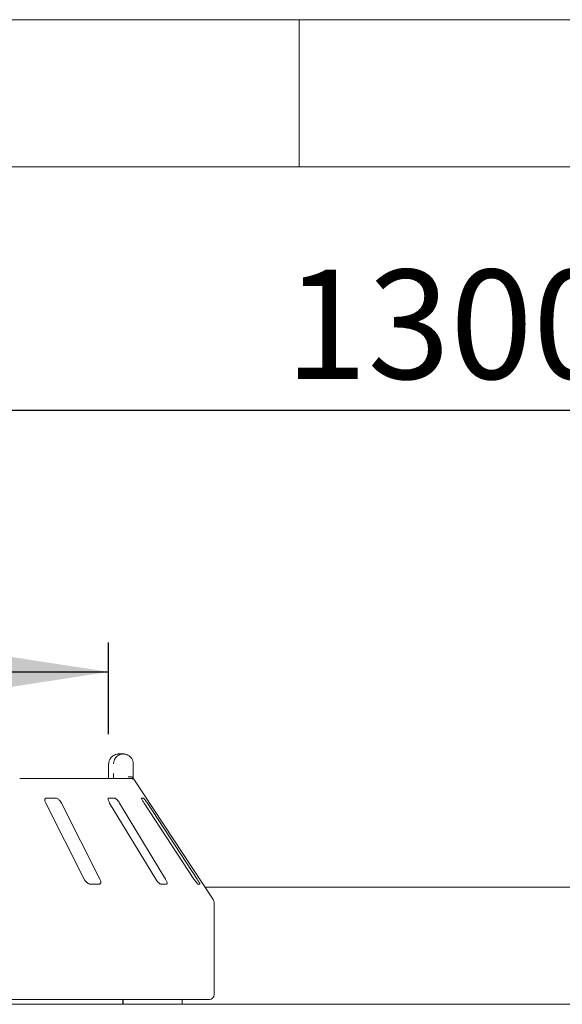
# Model space of a CAD drawing. Units: millimetres. Extents: x 5 to 415, y 5 to 292.
# Drawn here: x 101 to 119, y 259 to 292 of the extents above; entities that cross this region are included whole.
import ezdxf

# ---------------------------------------------------------------- set-up
doc = ezdxf.new("R2010")
doc.units = ezdxf.units.MM
doc.layers.add('BEMAßUNG', color=96, linetype='Continuous')
doc.styles.add('SLDTEXTSTYLE0', font='TXT', dxfattribs={"width": 0.75})
doc.dimstyles.new('SLDDIMSTYLE0', dxfattribs={"dimtxt": 3.704167, "dimasz": 3.302, "dimexe": 0, "dimexo": 0.0625, "dimgap": 0.926042, "dimtad": 1, "dimlfac": 12, "dimrnd": 1e-09, "dimzin": 12, "dimdsep": 46, "dimtxsty": 'SLDTEXTSTYLE0', "dimsah": 1, "dimcen": 0.09, "dimadec": 0, "dimazin": 3, "dimtfac": 1, "dimtofl": 0, "dimtmove": 0, "dimatfit": 3, "dimfxl": 0, "dimfrac": 2, "dimtolj": 1, "dimtzin": 12, "dimarcsym": 0})

# ---------------------------------------------------------------- blocks, each defined once
blk = doc.blocks.new('_D_7')
at = {"layer": 'BEMAßUNG'}
for p, q in [((78.53, 267.737), (78.53, 270.856)), ((103.53, 267.737), (103.53, 270.856)), ((78.53, 269.856), (103.53, 269.856))]:
    blk.add_line(p, q, dxfattribs=at)
for points in [[(78.53, 269.856), (81.832, 269.348), (81.832, 270.364)], [(103.53, 269.856), (100.228, 270.364), (100.228, 269.348)]]:
    blk.add_solid(points, dxfattribs=at)
at = {"layer": 'BEMAßUNG', "char_height": 3.7042, "attachment_point": 1, "style": 'SLDTEXTSTYLE0'}
for s, insert in [('%%c', (83.557, 274.631)), ('304', (89.148, 274.631))]:
    blk.add_mtext(s, dxfattribs=dict(at, insert=insert))
blk = doc.blocks.new('_D_8')
at = {"layer": 'BEMAßUNG'}
for p, q in [((61.863, 262.116), (61.863, 279.735)), ((170.197, 262.116), (170.197, 279.735)), ((170.197, 278.735), (61.863, 278.735))]:
    blk.add_line(p, q, dxfattribs=at)
for points in [[(61.863, 278.735), (65.165, 278.227), (65.165, 279.243)], [(170.197, 278.735), (166.895, 279.243), (166.895, 278.227)]]:
    blk.add_solid(points, dxfattribs=at)
at = {"layer": 'BEMAßUNG', "insert": (109.509, 283.51), "char_height": 3.7042, "attachment_point": 1, "style": 'SLDTEXTSTYLE0'}
blk.add_mtext('1300', dxfattribs=at)

msp = doc.modelspace()

# ---------------------------------------------------------------- linework, layer by layer
at = {"color": 7, "linetype": 'Continuous', "lineweight": 0}
for p, q in [((415, 292), (5, 292)), ((110, 292), (110, 287)), ((410, 287), (10, 287))]:
    msp.add_line(p, q, dxfattribs=at)
at = {"color": 7, "linetype": 'Continuous', "lineweight": 15}
for p, q in [((103.88619, 267.07027), (104.02574, 267.07027)), ((103.52959, 266.73694), (103.52959, 266.40361)), ((103.53176, 266.73694), (103.52959, 266.73694)), ((104.36228, 266.73694), (104.36228, 266.40361)), ((100.51179, 266.23694), (104.2726, 266.23694)), ((107.072, 262.13292), (104.38187, 266.20888)), ((101.73996, 265.57028), (101.41856, 265.57028)), ((103.73551, 265.57028), (103.53414, 265.57028)), ((104.7159, 265.57028), (104.65063, 265.57028)), ((101.39265, 265.40361), (102.69927, 262.82027)), ((103.23493, 262.82027), (101.9283, 265.40361)), ((103.56405, 265.40361), (105.12529, 262.82027)), ((105.46091, 262.82027), (103.89967, 265.40361)), ((104.73399, 265.40361), (106.42508, 262.82027)), ((106.53385, 262.82027), (104.84276, 265.40361)), ((102.89341, 262.65361), (103.21481, 262.65361)), ((105.29637, 262.65361), (105.49774, 262.65361)), ((106.55944, 262.65361), (106.6247, 262.65361)), ((125.26102, 262.54654), (106.79901, 262.54654)), ((107.11335, 258.90361), (107.11335, 261.99521)), ((62.40502, 258.57027), (169.65501, 258.57027)), ((106.94668, 258.73694), (75.11335, 258.73694)), ((104.01623, 258.57027), (104.01623, 258.73694)), ((104.02456, 258.73694), (104.02456, 258.57027)), ((106.03001, 258.57027), (106.03001, 258.73694))]:
    msp.add_line(p, q, dxfattribs=at)
for centre, radius, start, end in [((104.27264, 266.07045), 0.16649, 60.633643, 90.013299), ((106.86335, 261.99521), 0.25, 0, 33.424811), ((106.94668, 258.90361), 0.16667, 270, 0)]:
    msp.add_arc(centre, radius, start, end, dxfattribs=at)
for points, knots in [([(103.88619, 267.07027), (103.88585, 267.07027), (103.88547, 267.07027), (103.88478, 267.07027), (103.88385, 267.07026), (103.88189, 267.07026), (103.87827, 267.07019), (103.87159, 267.07003), (103.85922, 267.06941), (103.83601, 267.06731), (103.78972, 267.0594), (103.7127, 267.03306), (103.63884, 266.98132), (103.58122, 266.91171), (103.54465, 266.83994), (103.53223, 266.77583), (103.53181, 266.74092), (103.53176, 266.73694)], [0, 0, 0, 0, 0.00193407, 0.00215326, 0.00393434, 0.00724336, 0.0133382, 0.0245654, 0.04529974, 0.0838444, 0.15724506, 0.31193367, 0.54182007, 0.65115907, 0.8101769, 0.97838595, 1, 1, 1, 1]), ([(103.69561, 266.73694), (103.69566, 266.74092), (103.69606, 266.77583), (103.70763, 266.83994), (103.74173, 266.91171), (103.79545, 266.98132), (103.86426, 267.03306), (103.93598, 267.0594), (103.97905, 267.06731), (104.00066, 267.06941), (104.01216, 267.07003), (104.01837, 267.07019), (104.02174, 267.07026), (104.02356, 267.07026), (104.02443, 267.07027), (104.02507, 267.07027), (104.02542, 267.07027), (104.02574, 267.07027)], [0, 0, 0, 0, 0.02161406, 0.189823177, 0.348840425, 0.458180801, 0.688065872, 0.842754577, 0.916156354, 0.954700489, 0.975434135, 0.986660903, 0.992756091, 0.996064882, 0.997847469, 0.998065736, 1, 1, 1, 1]), ([(104.02574, 267.07027), (104.02606, 267.07027), (104.0267, 267.07027), (104.02789, 267.07027), (104.02977, 267.07026), (104.03321, 267.0702), (104.03959, 267.07002), (104.05148, 267.06942), (104.07393, 267.06727), (104.1192, 267.05909), (104.19303, 267.032), (104.26355, 266.97891), (104.31728, 266.90883), (104.35088, 266.83706), (104.3619, 266.77437), (104.36224, 266.74044), (104.36228, 266.73694)], [0, 0, 0, 0, 0.00191961, 0.00384638, 0.00712885, 0.0132106, 0.02448656, 0.04543206, 0.08459913, 0.15966885, 0.32045522, 0.54853265, 0.66105634, 0.81658613, 0.9810853, 1, 1, 1, 1]), ([(103.52784, 266.33523), (103.52744, 266.32135), (103.52641, 266.28488), (103.52313, 266.25528), (103.52111, 266.23694)], [0, 0, 0, 0, 0.38052457, 1, 1, 1, 1]), ([(103.52919, 266.40357), (103.52933, 266.39494), (103.52973, 266.37162), (103.52857, 266.34929), (103.52784, 266.33523)], [0, 0, 0, 0, 0.370040023, 1, 1, 1, 1]), ([(103.69613, 266.23694), (103.69602, 266.25529), (103.69573, 266.30563), (103.69566, 266.36554), (103.69561, 266.40361)], [0, 0, 0, 0, 0.36465233, 1, 1, 1, 1]), ([(104.3522, 266.2536), (104.34411, 266.26276), (104.32792, 266.28109), (104.28493, 266.29661), (104.2396, 266.30053), (104.20908, 266.29745), (104.19669, 266.29531), (104.1964, 266.29525)], [0, 0, 0, 0, 0.26943693, 0.53876223, 0.8120561, 0.99549154, 1, 1, 1, 1]), ([(104.3522, 266.2536), (104.3559, 266.24803), (104.36488, 266.23453), (104.37585, 266.21803), (104.38048, 266.21094), (104.38184, 266.20886)], [0, 0, 0, 0, 0.33132667, 0.80387718, 1, 1, 1, 1]), ([(104.36228, 266.40361), (104.36233, 266.36589), (104.3624, 266.30723), (104.36268, 266.25543), (104.36277, 266.23694)], [0, 0, 0, 0, 0.64312039, 1, 1, 1, 1]), ([(101.41856, 265.57028), (101.41328, 265.5699), (101.398, 265.56881), (101.37856, 265.55661), (101.36497, 265.53039), (101.36282, 265.49158), (101.37253, 265.44733), (101.38667, 265.4166), (101.39265, 265.40361)], [0, 0, 0, 0, 0.08731026, 0.2521945, 0.42322146, 0.61477684, 0.83715209, 1, 1, 1, 1]), ([(101.9283, 265.40361), (101.91808, 265.42173), (101.89537, 265.46197), (101.84963, 265.514), (101.80108, 265.55175), (101.76463, 265.56836), (101.74608, 265.5698), (101.73996, 265.57028)], [0, 0, 0, 0, 0.22719701, 0.5045449, 0.70268611, 0.90180784, 1, 1, 1, 1]), ([(103.53414, 265.57028), (103.53087, 265.5699), (103.52141, 265.56881), (103.51237, 265.55661), (103.51095, 265.53039), (103.52036, 265.49158), (103.53892, 265.44733), (103.55658, 265.4166), (103.56405, 265.40361)], [0, 0, 0, 0, 0.08730744, 0.25219227, 0.42322058, 0.61477698, 0.83715172, 1, 1, 1, 1]), ([(103.89967, 265.40361), (103.88808, 265.42173), (103.86234, 265.46197), (103.81912, 265.514), (103.77839, 265.55175), (103.75122, 265.56836), (103.73941, 265.5698), (103.73551, 265.57028)], [0, 0, 0, 0, 0.2271987, 0.50454338, 0.70268444, 0.90180884, 1, 1, 1, 1]), ([(104.65063, 265.57028), (104.64964, 265.5699), (104.64676, 265.56881), (104.64883, 265.55661), (104.6597, 265.53039), (104.67992, 265.49158), (104.70585, 265.44733), (104.72563, 265.4166), (104.73399, 265.40361)], [0, 0, 0, 0, 0.08730758, 0.25219227, 0.42321934, 0.61477583, 0.83715093, 1, 1, 1, 1]), ([(104.84276, 265.40361), (104.83072, 265.42173), (104.804, 265.46197), (104.76676, 265.514), (104.73709, 265.55175), (104.72137, 265.56836), (104.71726, 265.5698), (104.7159, 265.57028)], [0, 0, 0, 0, 0.22719744, 0.50454271, 0.70268486, 0.90180764, 1, 1, 1, 1]), ([(102.69927, 262.82027), (102.70955, 262.8022), (102.73248, 262.76188), (102.77944, 262.70994), (102.83016, 262.67182), (102.86822, 262.65538), (102.88747, 262.65403), (102.89341, 262.65361)], [0, 0, 0, 0, 0.22532066, 0.50244895, 0.70514616, 0.90899439, 1, 1, 1, 1]), ([(103.21481, 262.65361), (103.21932, 262.65391), (103.23331, 262.65483), (103.25147, 262.66591), (103.26435, 262.69115), (103.26608, 262.72951), (103.25598, 262.77455), (103.24127, 262.8065), (103.23493, 262.82027)], [0, 0, 0, 0, 0.07686633, 0.23853841, 0.40885979, 0.60226059, 0.82849822, 1, 1, 1, 1]), ([(105.12529, 262.82027), (105.13694, 262.8022), (105.16294, 262.76188), (105.20764, 262.70994), (105.25085, 262.67183), (105.27981, 262.65538), (105.29246, 262.65403), (105.29637, 262.65361)], [0, 0, 0, 0, 0.22532088, 0.50244726, 0.70514717, 0.90899493, 1, 1, 1, 1]), ([(105.49774, 262.65361), (105.50043, 262.65391), (105.50877, 262.65483), (105.51665, 262.66591), (105.51708, 262.69115), (105.50678, 262.72951), (105.48728, 262.77455), (105.46885, 262.8065), (105.46091, 262.82027)], [0, 0, 0, 0, 0.07686792, 0.2385399, 0.40886022, 0.60225965, 0.82849857, 1, 1, 1, 1]), ([(106.42508, 262.82027), (106.43718, 262.8022), (106.46417, 262.76188), (106.50305, 262.70994), (106.53529, 262.67183), (106.55284, 262.65538), (106.55788, 262.65403), (106.55944, 262.65361)], [0, 0, 0, 0, 0.22532086, 0.50244722, 0.70514774, 0.90899373, 1, 1, 1, 1]), ([(106.6247, 262.65361), (106.62535, 262.65391), (106.62737, 262.65483), (106.62434, 262.66591), (106.61229, 262.69115), (106.59079, 262.72951), (106.56343, 262.77455), (106.54276, 262.8065), (106.53385, 262.82027)], [0, 0, 0, 0, 0.076866517, 0.238539414, 0.408860085, 0.602260266, 0.828498116, 1, 1, 1, 1])]:
    msp.add_open_spline(points, degree=3, knots=knots, dxfattribs=at)

# ---------------------------------------------------------------- dimensions: what is measured, and where the dimension line sits
at = {"layer": 'BEMAßUNG'}
dim = msp.add_linear_dim(base=(61.86335, 278.73483), p1=(170.19668, 261.116), p2=(61.86335, 261.116), dimstyle='SLDDIMSTYLE0', dxfattribs=at)
dim.commit()
dim.dimension.update_dxf_attribs({"geometry": '_D_8', "text_midpoint": (115.03797, 278.73483), "dimtype": 160})
dim = msp.add_linear_dim(base=(103.52959, 269.85635), p1=(78.53044, 266.73694), p2=(103.52959, 266.73694), text='%%c304', dimstyle='SLDDIMSTYLE0', dxfattribs=at)
dim.commit()
dim.dimension.update_dxf_attribs({"geometry": '_D_7', "text_midpoint": (90.45768, 269.85635), "dimtype": 160})

doc.saveas('drawing.dxf')
